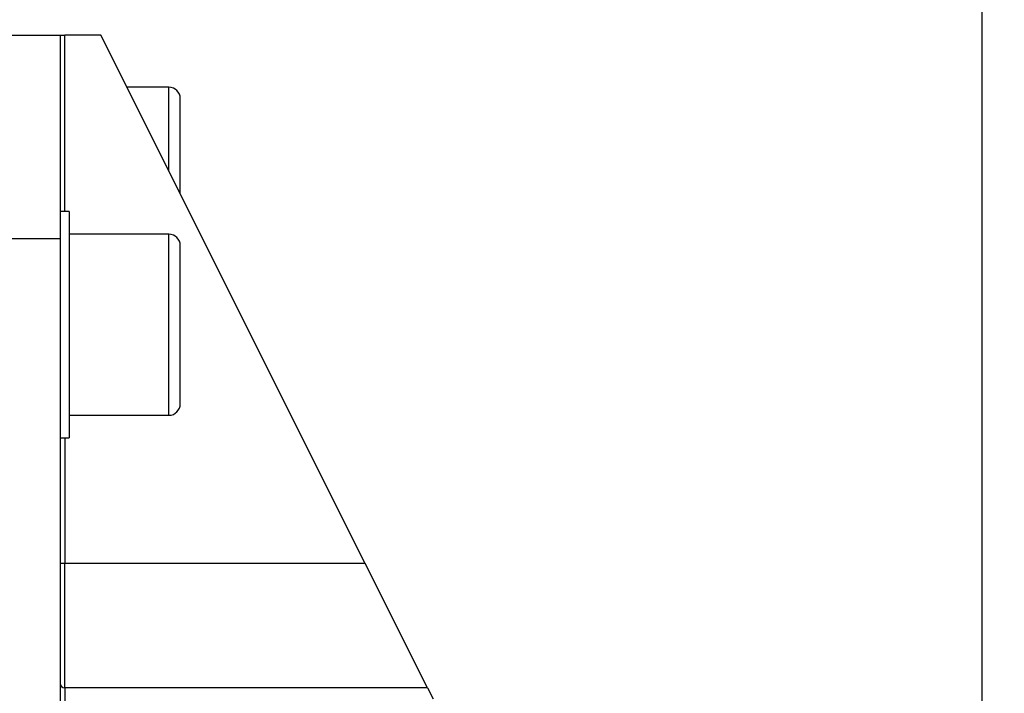
# Model space of a CAD drawing. Extents: x -60 to 262, y -450 to 495.
# Drawn here: x 174 to 262, y -391 to -331 of the extents above; entities that cross this region are included whole.
import ezdxf

# ---------------------------------------------------------------- set-up
doc = ezdxf.new("R2010")
doc.units = 0
doc.header["$MEASUREMENT"] = 0
doc.layers.get('0').update_dxf_attribs({"linetype": 'CONTINUOUS'})
doc.layers.add('1', color=4, linetype='CONTINUOUS')
doc.layers.add('2', color=7, linetype='CONTINUOUS')
doc.styles.add('SANDVIK_STYLE', font='simplex.shx', dxfattribs={"height": 3})
doc.styles.get("Standard").update_dxf_attribs({"font": 'simplex.shx'})
doc.dimstyles.new('SANDVIK_DIM', dxfattribs={"dimscale": 0, "dimtxt": 4.5, "dimasz": 4.57, "dimexe": 5, "dimexo": 0, "dimgap": 2.3, "dimtad": 1, "dimdsep": 46, "dimtxsty": 'SANDVIK_STYLE', "dimcen": 0.09, "dimclrd": 256, "dimclre": 256, "dimclrt": 256, "dimadec": 0, "dimazin": 0, "dimtfac": 1, "dimtofl": 0, "dimtmove": 2, "dimatfit": 3, "dimfxl": 1, "dimtolj": 1, "dimtzin": 0, "dimarcsym": 0})

# ---------------------------------------------------------------- blocks, each defined once
blk = doc.blocks.new('*D3')
for p, q in [((218.5, 449.5), (261.5, 449.5)), ((259.5, 449.5), (259.5, -449.5)), ((218.5, -449.5), (261.5, -449.5))]:
    blk.add_line(p, q)
for points in [[(259.5, 449.5), (260.608473, 444.5), (258.391527, 444.5)], [(259.5, -449.5), (258.391527, -444.5), (260.608473, -444.5)]]:
    blk.add_solid(points)
blk.add_text('Dc roughing = 778.0 - 1020.0', height=3, rotation=90).set_placement((258, -27.110526))

msp = doc.modelspace()

# ---------------------------------------------------------------- linework, layer by layer
at = {"layer": '1'}
for p, q in [((166, -332.55), (178, -332.55)), ((178, -332.55), (178, -350.55)), ((178, -332.55), (178.4, -332.55)), ((181.600196, -332.55), (178.4, -332.55)), ((178.4, -348.15), (178.4, -332.55)), ((204.985814, -379.25), (181.600196, -332.55)), ((178, -335.15), (178, -348.149463)), ((178, -335.15), (178, -348.149463)), ((187.62, -337.15), (183.903704, -337.15)), ((187.62, -337.15), (183.903704, -337.15)), ((187.62, -344.571271), (187.62, -337.15)), ((187.62, -344.571271), (187.62, -337.15)), ((188.62, -346.568225), (188.62, -338.15)), ((188.62, -346.568225), (188.62, -338.150001)), ((178, -348.15), (178, -368.15)), ((178.8, -348.15), (178, -348.15)), ((178, -348.15), (178, -368.15)), ((178.8, -348.15), (178, -348.15)), ((178.8, -348.15), (178.8, -368.15)), ((178.8, -348.15), (178.8, -368.15)), ((178, -350.55), (166, -350.55)), ((178, -350.55), (178, -411.552621)), ((187.62, -350.15), (178.8, -350.15)), ((187.62, -350.15), (178.8, -350.15)), ((187.62, -366.15), (187.62, -350.15)), ((187.62, -366.15), (187.62, -350.15)), ((188.62, -365.15), (188.62, -351.15)), ((188.62, -365.15), (188.62, -351.15)), ((178.8, -366.15), (187.62, -366.15)), ((178.8, -366.15), (187.62, -366.15)), ((178, -368.15), (178.8, -368.15)), ((178, -368.15), (178.8, -368.15)), ((178.4, -368.15), (178.4, -379.25)), ((178.4, -379.25), (178, -379.25)), ((204.985814, -379.25), (178.4, -379.25)), ((178.4, -390.25), (178.4, -379.25)), ((210.494203, -390.25), (204.985814, -379.25)), ((178.4, -390.25), (178.4, -412.25)), ((210.494203, -390.25), (178.4, -390.25)), ((210.494203, -390.25), (210.977768, -391.215657))]:
    msp.add_line(p, q, dxfattribs=at)
for centre, radius, start, end in [((187.62, -338.15), 1, 0, 90), ((187.62, -338.15), 1, 0, 90), ((187.62, -351.15), 1, 0, 90), ((187.62, -351.15), 1, 0, 90), ((187.62, -365.15), 1, 270, 0), ((187.62, -365.15), 1, 270, 0), ((178.4, -389.85), 0.4, 180, 270)]:
    msp.add_arc(centre, radius, start, end, dxfattribs=at)

# ---------------------------------------------------------------- dimensions: what is measured, and where the dimension line sits
at = {"layer": '2'}
dim = msp.add_linear_dim(base=(259.5, -449.5), p1=(218.5, 449.5), p2=(218.5, -449.5), angle=90, text='Dc roughing = 778.0 - 1020.0', dimstyle='SANDVIK_DIM', dxfattribs=at)
dim.commit()
dim.dimension.update_dxf_attribs({"geometry": '*D3', "text_midpoint": (258, -27.110526)})

doc.saveas('drawing.dxf')
